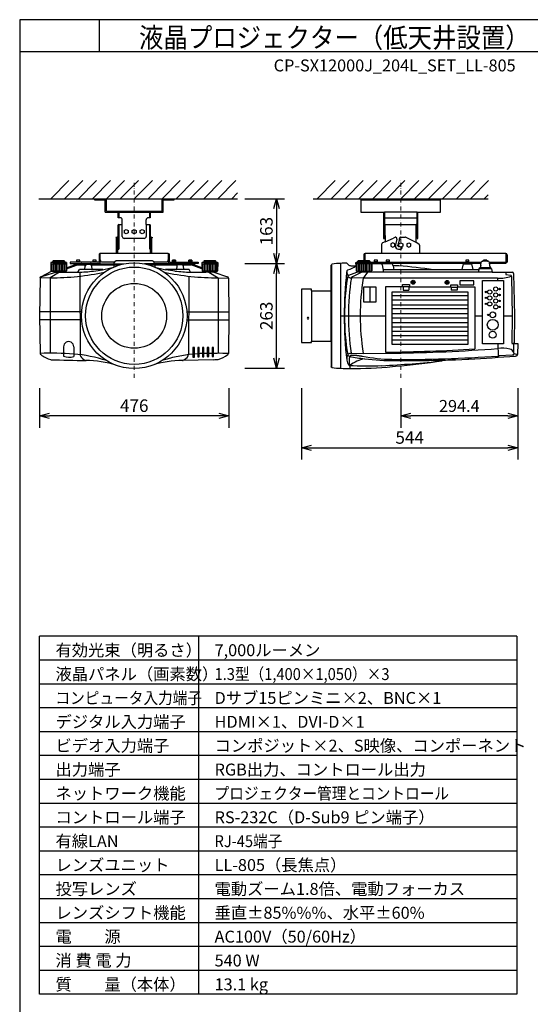
# Model space of a CAD drawing. Extents: x 1000 to 27000, y 2500 to 40000.
# Drawn here: x 1000 to 13838, y 15249 to 40000 of the extents above; entities that cross this region are included whole.
import ezdxf
from ezdxf.enums import TextEntityAlignment as Align

# ---------------------------------------------------------------- set-up
doc = ezdxf.new("R2010")
doc.units = 0
doc.header["$LTSCALE"] = 400
doc.header["$MEASUREMENT"] = 0
doc.linetypes.add('DASHDOT', pattern=[1, 0.5, -0.25, 0, -0.25])
doc.layers.get('0').update_dxf_attribs({"linetype": 'CONTINUOUS'})
for name, color, linetype in [('MOJI', 7, 'CONTINUOUS'), ('SUGATA', 7, 'CONTINUOUS'), ('SUNPO', 1, 'CONTINUOUS'), ('SWAKU', 7, 'CONTINUOUS'), ('WAKU', 4, 'CONTINUOUS')]:
    doc.layers.add(name, color=color, linetype=linetype)
doc.layers.add('THUSIN', color=7, linetype='CONTINUOUS', lineweight=9)
doc.styles.get("Standard").update_dxf_attribs({"font": 'SIMPLEX', "bigfont": 'BIGFONT'})

# ---------------------------------------------------------------- blocks, each defined once
blk = doc.blocks.new('D11_CP-SX12000J_L_SET_LL805')
at = {"layer": 'SUGATA', "color": 1, "linetype": 'Continuous'}
for p, q in [((-1220, -3700), (-765, -3245)), ((-870, -3700), (-415, -3245)), ((-520, -3700), (-65, -3245)), ((-170, -3700), (285, -3245)), ((180, -3700), (635, -3245)), ((530, -3700), (985, -3245)), ((880, -3700), (1335, -3245)), ((1230, -3700), (1685, -3245)), ((1580, -3700), (2035, -3245)), ((1930, -3700), (2385, -3245)), ((2280, -3700), (2735, -3245)), ((2630, -3700), (3085, -3245)), ((2980, -3700), (3435, -3245)), ((5480, -3700), (5935, -3245)), ((5830, -3700), (6285, -3245)), ((6180, -3700), (6635, -3245)), ((6530, -3700), (6985, -3245)), ((6880, -3700), (7335, -3245)), ((7230, -3700), (7685, -3245)), ((7580, -3700), (8035, -3245)), ((7930, -3700), (8385, -3245)), ((8280, -3700), (8735, -3245)), ((8630, -3700), (9085, -3245)), ((8980, -3700), (9435, -3245)), ((9330, -3700), (9785, -3245)), ((3330, -3700), (3480, -3550)), ((9680, -3700), (9780, -3600)), ((630, -4496), (680, -4470)), ((630, -4496), (630, -4554)), ((680, -4580), (630, -4554)), ((680, -4470), (730, -4496)), ((730, -4554), (680, -4580)), ((730, -4496), (730, -4554)), ((830, -4496), (880, -4470)), ((830, -4554), (830, -4496)), ((880, -4580), (830, -4554)), ((880, -4470), (930, -4496)), ((930, -4554), (880, -4580)), ((930, -4496), (930, -4554)), ((1030, -4496), (1080, -4470)), ((1030, -4554), (1030, -4496)), ((1080, -4580), (1030, -4554)), ((1080, -4470), (1130, -4496)), ((1130, -4554), (1080, -4580)), ((1130, -4496), (1130, -4554)), ((7380, -4810), (7330, -4836)), ((7330, -4836), (7330, -4894)), ((7330, -4894), (7380, -4920)), ((7430, -4836), (7380, -4810)), ((7380, -4920), (7430, -4894)), ((7430, -4894), (7430, -4836)), ((7530, -4836), (7580, -4810)), ((7530, -4894), (7530, -4836)), ((7580, -4920), (7530, -4894)), ((7580, -4810), (7630, -4836)), ((7630, -4894), (7580, -4920)), ((7630, -4836), (7630, -4894)), ((7730, -4836), (7780, -4810)), ((7730, -4836), (7730, -4894)), ((7730, -4894), (7780, -4920)), ((7780, -4810), (7830, -4836)), ((7780, -4920), (7830, -4894)), ((7830, -4894), (7830, -4836)), ((-631, -5341), (-639, -5371)), ((-631, -5341), (-558, -5341)), ((-570, -5249), (-570, -5298)), ((-570, -5278), (-490, -5278)), ((-490, -5298), (-490, -5249)), ((-160, -5249), (-160, -5298)), ((-160, -5278), (-80, -5278)), ((-80, -5298), (-80, -5249)), ((77, -5290), (383, -5290)), ((1377, -5290), (1683, -5290)), ((1840, -5298), (1840, -5249)), ((1920, -5278), (1840, -5278)), ((1920, -5249), (1920, -5298)), ((2250, -5298), (2250, -5249)), ((2330, -5278), (2250, -5278)), ((2318, -5341), (2391, -5341)), ((2330, -5249), (2330, -5298)), ((2391, -5341), (2399, -5371)), ((6914, -5249), (6914, -5298)), ((6914, -5278), (6994, -5278)), ((6994, -5298), (6994, -5249)), ((7214, -5249), (7214, -5298)), ((7214, -5278), (7294, -5278)), ((7294, -5298), (7294, -5249)), ((9214, -5249), (9214, -5298)), ((9214, -5278), (9294, -5278)), ((9294, -5298), (9294, -5249)), ((9664, -5249), (9664, -5250)), ((9744, -5250), (9744, -5249)), ((7874, -5795), (7887, -5795)), ((7874, -5805), (7874, -5795)), ((7887, -5805), (7874, -5805)), ((7887, -5795), (7887, -5782)), ((7887, -5782), (7897, -5782)), ((7887, -5818), (7887, -5805)), ((7897, -5818), (7887, -5818)), ((7897, -5782), (7897, -5795)), ((7897, -5795), (7910, -5795)), ((7897, -5805), (7897, -5818)), ((7910, -5805), (7897, -5805)), ((7910, -5795), (7910, -5805)), ((8728, -5800), (8741, -5800)), ((8728, -5800), (8728, -5810)), ((8741, -5810), (8728, -5810)), ((8741, -5800), (8741, -5787)), ((8741, -5787), (8751, -5787)), ((8741, -5823), (8741, -5810)), ((8751, -5823), (8741, -5823)), ((8751, -5787), (8751, -5800)), ((8751, -5800), (8764, -5800)), ((8764, -5810), (8751, -5810)), ((8751, -5810), (8751, -5823)), ((8764, -5800), (8764, -5810)), ((9279, -6142), (7359, -6142)), ((9279, -6252), (7359, -6252)), ((9279, -6376), (7359, -6376)), ((9279, -6472), (7359, -6472)), ((9279, -6596), (7359, -6596)), ((9279, -6707), (7359, -6707)), ((9279, -6817), (7359, -6817)), ((9279, -6927), (7359, -6927)), ((9279, -7037), (7359, -7037)), ((9279, -7147), (7359, -7147)), ((9279, -7257), (7359, -7257))]:
    blk.add_line(p, q, dxfattribs=at)
at = {"layer": 'SUGATA', "color": 3, "linetype": 'Continuous'}
for p, q in [((-1520, -3700), (3480, -3700)), ((5380, -3700), (9780, -3700)), ((6580, -3730), (8580, -3730)), ((500, -4180), (500, -4040)), ((1260, -4040), (1260, -4180)), ((7150, -4180), (8010, -4180)), ((7170, -4040), (7170, -4625)), ((7990, -4040), (7170, -4040)), ((7990, -4625), (7990, -4040)), ((490, -4350), (490, -4965)), ((580, -4650), (580, -4350)), ((1180, -4350), (1180, -4650)), ((1270, -4965), (1270, -4350)), ((7190, -4350), (7970, -4350)), ((7190, -4625), (7190, -4350)), ((7970, -4625), (7970, -4350)), ((1130, -4700), (630, -4700)), ((7190, -4781), (7401, -4691)), ((7546, -4720), (7546, -4699)), ((7546, -4720), (7546, -4699)), ((7576, -4669), (7690, -4669)), ((7968, -4805), (7713, -4675)), ((470, -4815), (490, -4815)), ((1270, -4815), (1290, -4815)), ((7479, -4720), (7445, -4857)), ((7445, -4857), (7445, -4885)), ((7546, -4720), (7510, -4865)), ((7510, -4885), (7510, -4865)), ((7612, -4935), (7612, -4903)), ((470, -4965), (490, -4965)), ((1270, -4965), (1290, -4965)), ((7525, -4965), (7582, -4965)), ((-820, -5307), (-1220, -5307)), ((-1219, -5341), (-821, -5341)), ((-1200, -5341), (-1200, -5518)), ((-1170, -5269), (-870, -5269)), ((-1170, -5300), (-870, -5300)), ((-1160, -5341), (-1160, -5518)), ((-1120, -5341), (-1120, -5518)), ((-1080, -5341), (-1080, -5518)), ((-1040, -5341), (-1040, -5518)), ((-1000, -5341), (-1000, -5518)), ((-960, -5341), (-960, -5518)), ((-920, -5341), (-920, -5518)), ((-880, -5341), (-880, -5518)), ((-840, -5341), (-840, -5518)), ((-822, -5437), (-824, -5512)), ((-823, -5464), (-550, -5365)), ((-550, -5365), (-338, -5365)), ((-359, -5483), (-350, -5388)), ((-222, -5358), (-318, -5358)), ((-202, -5365), (516, -5365)), ((-181, -5483), (-190, -5388)), ((374, -5341), (364, -5418)), ((374, -5340), (620, -5340)), ((1340, -5265), (420, -5265)), ((1386, -5340), (1141, -5340)), ((1244, -5365), (1962, -5365)), ((1386, -5341), (1396, -5418)), ((1950, -5388), (1941, -5483)), ((1982, -5358), (2078, -5358)), ((2098, -5365), (2310, -5365)), ((2110, -5388), (2119, -5483)), ((2583, -5464), (2310, -5365)), ((2581, -5341), (2979, -5341)), ((2582, -5437), (2584, -5512)), ((2600, -5341), (2600, -5518)), ((2630, -5269), (2930, -5269)), ((2630, -5300), (2930, -5300)), ((2640, -5341), (2640, -5518)), ((2680, -5341), (2680, -5518)), ((2720, -5341), (2720, -5518)), ((2760, -5341), (2760, -5518)), ((2800, -5341), (2800, -5518)), ((2840, -5341), (2840, -5518)), ((2880, -5341), (2880, -5518)), ((2920, -5341), (2920, -5518)), ((2960, -5341), (2960, -5518)), ((5851, -7940), (5851, -5350)), ((6074, -7964), (6074, -5326)), ((6853, -5341), (6455, -5341)), ((6456, -5385), (6458, -5512)), ((6474, -5341), (6474, -5518)), ((6504, -5269), (6804, -5269)), ((6504, -5300), (6804, -5300)), ((6514, -5341), (6514, -5518)), ((6554, -5341), (6554, -5518)), ((6594, -5341), (6594, -5518)), ((6634, -5341), (6634, -5518)), ((6674, -5341), (6674, -5518)), ((6714, -5341), (6714, -5518)), ((6754, -5341), (6754, -5518)), ((6794, -5341), (6794, -5518)), ((6834, -5341), (6834, -5518)), ((6853, -5340), (6850, -5512)), ((7113, -5364), (7146, -5550)), ((7387, -5385), (7405, -5485)), ((9153, -5341), (9355, -5341)), ((9833, -5440), (9575, -5440)), ((9764, -5266), (9644, -5266)), ((-1234, -5689), (-1489, -5695)), ((-1465, -5662), (-1125, -5552)), ((-997, -5550), (-1234, -5689)), ((-1234, -5689), (-1234, -5689)), ((-1234, -5689), (-1234, -7584)), ((-832, -5518), (-1208, -5518)), ((-1204, -5521), (-836, -5521)), ((-1204, -5521), (-1204, -5529)), ((-1135, -5535), (-1204, -5529)), ((-1136, -5535), (-904, -5535)), ((-1117, -5550), (-1135, -5535)), ((-1125, -5552), (-1117, -5550)), ((-1117, -5550), (-536, -5550)), ((-923, -5550), (-905, -5535)), ((-905, -5535), (-836, -5529)), ((-824, -5512), (-836, -5521)), ((-836, -5521), (-836, -5529)), ((-536, -5550), (-497, -5483)), ((94, -5483), (-497, -5483)), ((-492, -5546), (-480, -7621)), ((2257, -5483), (1666, -5483)), ((2252, -5650), (2240, -7623)), ((2294, -5547), (2257, -5483)), ((2294, -5547), (2680, -5547)), ((2584, -5512), (2596, -5521)), ((2968, -5518), (2592, -5518)), ((2596, -5521), (2964, -5521)), ((2596, -5521), (2596, -5529)), ((2665, -5535), (2596, -5529)), ((2896, -5535), (2664, -5535)), ((2665, -5535), (2683, -5550)), ((2879, -5550), (2683, -5550)), ((2757, -5550), (2994, -5689)), ((2983, -5689), (3249, -5695)), ((2994, -5689), (2994, -7587)), ((6271, -5623), (6474, -5550)), ((6648, -5695), (6338, -5689)), ((6359, -5662), (6592, -5550)), ((6458, -5512), (6470, -5521)), ((6467, -5518), (6841, -5518)), ((6470, -5521), (6470, -5529)), ((6538, -5535), (6470, -5529)), ((9878, -5550), (6474, -5550)), ((6538, -5535), (6770, -5535)), ((6539, -5535), (6554, -5550)), ((6743, -5550), (6637, -5695)), ((6769, -5535), (6754, -5550)), ((6770, -5535), (6838, -5529)), ((6838, -5521), (6850, -5512)), ((6838, -5521), (6838, -5529)), ((8407, -5485), (7135, -5485)), ((9541, -5485), (9530, -5550)), ((9863, -5465), (9545, -5465)), ((10222, -5550), (10225, -5602)), ((10225, -5602), (10344, -5624)), ((10363, -5656), (10383, -6641)), ((6804, -5921), (6804, -6292)), ((7627, -5915), (7198, -5915)), ((7198, -5915), (7198, -7557)), ((7627, -5860), (7801, -5860)), ((7627, -5916), (7627, -5860)), ((7801, -5916), (7627, -5916)), ((7641, -5916), (7641, -5998)), ((7787, -5916), (7787, -5998)), ((7801, -5860), (7801, -5916)), ((7801, -5915), (8837, -5915)), ((8837, -5865), (9011, -5865)), ((8837, -5920), (8837, -5865)), ((8837, -5920), (9011, -5920)), ((8851, -5920), (8851, -6003)), ((8997, -5920), (8997, -6003)), ((9011, -5865), (9011, -5920)), ((9011, -5915), (9440, -5915)), ((9064, -5765), (9064, -5864)), ((9414, -5765), (9065, -5765)), ((9065, -5865), (9414, -5865)), ((9414, -5864), (9414, -5765)), ((9440, -5915), (9440, -7477)), ((9633, -7351), (9633, -5754)), ((9634, -5754), (10165, -5754)), ((10014, -5695), (10015, -5754)), ((10166, -5754), (10166, -7351)), ((5334, -6012), (5334, -7277)), ((5834, -7277), (5834, -6012)), ((7641, -5998), (7787, -5998)), ((8997, -6003), (8851, -6003)), ((-444, -6545), (-1500, -6545)), ((2204, -6545), (3259, -6545)), ((6074, -6641), (7198, -6641)), ((9440, -6641), (9633, -6641)), ((10166, -6641), (10383, -6641)), ((10383, -6641), (10374, -7335)), ((-443, -6745), (-1499, -6745)), ((2203, -6745), (3259, -6745)), ((-898, -7420), (-898, -7655)), ((-642, -7420), (-642, -7669)), ((10165, -7351), (9634, -7351)), ((10019, -7351), (10027, -7654)), ((10374, -7336), (10430, -7338)), ((10417, -7347), (10412, -7562)), ((6336, -7587), (6636, -7588)), ((6636, -7588), (7409, -7584)), ((10027, -7654), (10052, -7652)), ((10382, -7633), (10052, -7652)), ((10399, -7630), (10382, -7633)), ((10429, -7594), (10518, -7615)), ((6288, -7877), (6283, -7891)), ((6304, -7892), (6304, -7970))]:
    blk.add_line(p, q, dxfattribs=at)
at = {"layer": 'SUGATA', "color": 2, "linetype": 'Continuous'}
for p, q in [((-120, -3700), (-120, -3730)), ((180, -4010), (180, -3700)), ((1580, -4010), (1580, -3700)), ((1880, -3730), (1880, -3700)), ((6580, -3700), (6580, -4040)), ((8580, -4040), (8580, -3700)), ((-120, -3730), (150, -3730)), ((150, -4040), (150, -3730)), ((1610, -4040), (1610, -3730)), ((1610, -3730), (1880, -3730)), ((150, -4040), (1610, -4040)), ((180, -4010), (1580, -4010)), ((480, -4180), (480, -4040)), ((530, -4180), (480, -4180)), ((1280, -4180), (1230, -4180)), ((1280, -4040), (1280, -4180)), ((6580, -4040), (7170, -4040)), ((7150, -4040), (7150, -4180)), ((7150, -4180), (7150, -4700)), ((7990, -4040), (8580, -4040)), ((8010, -4700), (8010, -4040)), ((470, -4370), (470, -4965)), ((490, -4350), (580, -4350)), ((580, -4350), (580, -4230)), ((1180, -4350), (1180, -4230)), ((1180, -4350), (1270, -4350)), ((1290, -4965), (1290, -4370)), ((447, -4666), (418, -4676)), ((436, -4691), (418, -4676)), ((436, -5080), (436, -4691)), ((467, -4686), (447, -4666)), ((467, -5080), (467, -4686)), ((1313, -4666), (1292, -4686)), ((1292, -5080), (1292, -4686)), ((1313, -4666), (1342, -4676)), ((1325, -4691), (1342, -4676)), ((1325, -5080), (1325, -4691)), ((7150, -4700), (7170, -4700)), ((7170, -4700), (7170, -4625)), ((7190, -4625), (7170, -4625)), ((7190, -4625), (7190, -4781)), ((7970, -4793), (7970, -4625)), ((7970, -4625), (7990, -4625)), ((7990, -4625), (7990, -4700)), ((7990, -4700), (8010, -4700)), ((7105, -5080), (7105, -4837)), ((7190, -4781), (7123, -4809)), ((7970, -4793), (7968, -4805)), ((8039, -4841), (7968, -4805)), ((8055, -4868), (8055, -5080)), ((-5, -5112), (-5, -5298)), ((1733, -5080), (27, -5080)), ((27, -5298), (27, -5080)), ((1733, -5080), (1733, -5298)), ((1765, -5298), (1765, -5112)), ((6654, -5112), (6654, -5253)), ((6686, -5253), (6686, -5080)), ((6686, -5253), (6686, -5080)), ((10222, -5080), (6686, -5080)), ((10222, -5080), (10222, -5330)), ((10254, -5112), (10254, -5298)), ((-1220, -5307), (-1213, -5300)), ((-1220, -5307), (-1216, -5512)), ((-1170, -5300), (-1213, -5300)), ((-1170, -5268), (-1155, -5253)), ((-1170, -5268), (-1170, -5300)), ((-1155, -5253), (-885, -5253)), ((-885, -5253), (-870, -5268)), ((-870, -5268), (-870, -5300)), ((-870, -5300), (-828, -5300)), ((-820, -5307), (-828, -5300)), ((-820, -5307), (-822, -5437)), ((-822, -5437), (-555, -5340)), ((-5, -5298), (-730, -5298)), ((-730, -5298), (-730, -5330)), ((-730, -5330), (-5, -5330)), ((-555, -5340), (374, -5340)), ((374, -5341), (379, -5302)), ((415, -5267), (420, -5267)), ((420, -5250), (420, -5267)), ((420, -5250), (1340, -5250)), ((1340, -5267), (1340, -5250)), ((1345, -5267), (1340, -5267)), ((1386, -5341), (1381, -5302)), ((2315, -5340), (1386, -5340)), ((1765, -5298), (2490, -5298)), ((2490, -5330), (1765, -5330)), ((2582, -5437), (2315, -5340)), ((2490, -5298), (2490, -5330)), ((2580, -5307), (2587, -5300)), ((2580, -5307), (2582, -5437)), ((2630, -5300), (2587, -5300)), ((2630, -5268), (2645, -5253)), ((2630, -5268), (2630, -5300)), ((2645, -5253), (2915, -5253)), ((2915, -5253), (2930, -5268)), ((2930, -5268), (2930, -5300)), ((2930, -5300), (2972, -5300)), ((2980, -5307), (2972, -5300)), ((2980, -5307), (2976, -5512)), ((5834, -5370), (5849, -5351)), ((5834, -6012), (5834, -5370)), ((6259, -5356), (6230, -5327)), ((6329, -5385), (6456, -5385)), ((6454, -5307), (6462, -5300)), ((6456, -5385), (6454, -5307)), ((6504, -5300), (6462, -5300)), ((6519, -5253), (6504, -5268)), ((6504, -5300), (6504, -5268)), ((6504, -5300), (6504, -5269)), ((6519, -5253), (6789, -5253)), ((6804, -5268), (6789, -5253)), ((6804, -5268), (6804, -5300)), ((6804, -5298), (9604, -5298)), ((6804, -5300), (6847, -5300)), ((6847, -5300), (6854, -5307)), ((6854, -5307), (6853, -5340)), ((7355, -5340), (6853, -5340)), ((9599, -5330), (6854, -5330)), ((7387, -5385), (7383, -5365)), ((7529, -5385), (7387, -5385)), ((9153, -5341), (9114, -5483)), ((9355, -5341), (9394, -5483)), ((9593, -5375), (9575, -5440)), ((9593, -5375), (9604, -5298)), ((9644, -5250), (9644, -5266)), ((9644, -5250), (9764, -5250)), ((9764, -5250), (9764, -5266)), ((9804, -5298), (10222, -5298)), ((9805, -5300), (9814, -5375)), ((10222, -5330), (9809, -5330)), ((9814, -5375), (9833, -5440)), ((10222, -5298), (10254, -5298)), ((-1465, -5662), (-1204, -5521)), ((-1216, -5512), (-1204, -5521)), ((2879, -5550), (2895, -5535)), ((2879, -5550), (3225, -5662)), ((2895, -5535), (2964, -5529)), ((2976, -5512), (2964, -5521)), ((2964, -5521), (2964, -5529)), ((9541, -5485), (8407, -5485)), ((9545, -5465), (9541, -5485)), ((9863, -5465), (9878, -5550)), ((9878, -5550), (10382, -5550)), ((10418, -5584), (10437, -6635)), ((-1489, -5695), (-1500, -6645)), ((3249, -5695), (3260, -6645)), ((-1500, -6635), (-1500, -6645)), ((-1500, -6645), (-1499, -6745)), ((-1500, -6645), (-1489, -7588)), ((3260, -6645), (3249, -7588)), ((10437, -6635), (10430, -7338)), ((5834, -7277), (5834, -7920)), ((10430, -7338), (10524, -7343)), ((10524, -7344), (10518, -7615)), ((10466, -7654), (10487, -7651)), ((2873, -7747), (2101, -7768)), ((7374, -7920), (7448, -7913)), ((8953, -7747), (9278, -7732)), ((9281, -7728), (9281, -7729)), ((9281, -7728), (9293, -7731)), ((9293, -7731), (9294, -7731)), ((9294, -7731), (9294, -7731)), ((5849, -7939), (5834, -7920))]:
    blk.add_line(p, q, dxfattribs=at)
at = {"layer": 'SUGATA', "color": 2, "linetype": 'ByBlock'}
for p, q in [((5086, -5975), (5084, -5977)), ((5084, -5977), (5084, -7313)), ((5332, -5975), (5086, -5975)), ((5334, -5977), (5332, -5975)), ((5334, -6012), (5334, -5977)), ((5334, -6012), (5834, -6012)), ((5084, -7313), (5086, -7315)), ((5086, -7315), (5332, -7315)), ((5332, -7315), (5334, -7313)), ((5334, -7313), (5334, -7277)), ((5334, -7277), (5834, -7277))]:
    blk.add_line(p, q, dxfattribs=at)
at = {"layer": 'SUGATA', "color": 3, "linetype": 'Continuous'}
for points in [[(6646, -5921), (6646, -6292), (6962, -6292), (6962, -5921)], [(2357, -7442), (2357, -7684), (2393, -7684), (2393, -7442)], [(2477, -7442), (2477, -7677), (2513, -7677), (2513, -7442)], [(2597, -7442), (2597, -7672), (2633, -7672), (2633, -7442)], [(2717, -7442), (2717, -7669), (2753, -7669), (2753, -7442)], [(2837, -7442), (2837, -7665), (2873, -7665), (2873, -7442)]]:
    blk.add_lwpolyline(points, close=True, dxfattribs=at)
at = {"layer": 'SUGATA', "color": 1, "linetype": 'Continuous'}
blk.add_lwpolyline([(7359, -6046), (7359, -7353), (9279, -7353), (9279, -6046)], close=True, dxfattribs=at)
at = {"layer": 'SUGATA', "color": 3, "linetype": 'Continuous'}
for centre, radius in [((880, -6641), 1327), ((880, -6641), 1223), ((880, -6645), 815), ((7892, -5800), 49.5), ((7892, -5800), 31.5), ((8746, -5805), 49.5), ((8746, -5805), 31.5), ((9969, -5970), 52.1), ((9724, -6045), 17.5), ((9724, -6195), 17.5), ((9819, -6045), 52.1), ((9819, -6195), 52.1), ((9969, -6120), 52.1), ((10064, -5970), 17.4), ((10064, -6120), 17.5), ((9724, -6345), 17.5), ((9819, -6345), 52.1), ((9969, -6270), 52.1), ((9969, -6420), 52.2), ((10064, -6270), 17.5), ((10064, -6420), 17.5), ((9779, -6620), 17.5), ((9894, -6620), 72.2), ((9894, -6870), 137), ((9894, -7120), 87.1)]:
    blk.add_circle(centre, radius, dxfattribs=at)
at = {"layer": 'SUGATA', "color": 2, "linetype": 'Continuous'}
for centre, radius, start, end in [((530, -4230), 50, 0, 90), ((1230, -4230), 50, 90, 180), ((490, -4370), 20, 90, 180), ((1270, -4370), 20, 0, 90), ((7135, -4837), 30, 113.0263, 180.0002), ((8025, -4868), 30, 0.001, 62.9745), ((27, -5107), 32, 89.9998, 180.0013), ((1733, -5112), 32, 359.9987, 89.9991), ((6686, -5112), 32, 90.0009, 180.0013), ((10222, -5112), 32, 359.9987, 90.0013), ((-5, -5298), 32, 269.9998, 0), ((419, -5307), 40, 95.3034, 172.5006), ((1341, -5307), 40, 7.4993, 84.6958), ((1765, -5298), 32, 180.0009, 269.9991), ((5852, -5353), 3, 102.4881, 140.9449), ((6081, -6459), 1133, 90.3698, 101.7251), ((6373, -11734), 6415, 91.4142, 92.6756), ((6216, -5341), 20, 44.9997, 91.237), ((6329, -5285), 100, 225.0008, 270.0011), ((7354, -5370), 30, 9.999, 88.2962), ((7529, -5405), 20, 84.3357, 89.9926), ((4608, -34902), 29661, 82.6419, 84.345), ((9167, -5345), 15, 89.9993, 164.6007), ((9341, -5345), 15, 15.3993, 90.0007), ((9574, -5470), 30, 87.7444, 170.0015), ((9643, -5306), 39.8, 94.4966, 168.8475), ((9704, -2970), 2297, 268.396, 268.5033), ((9704, -2970), 2297, 271.4967, 271.604), ((9765, -5306), 39.8, 11.1677, 85.5719), ((9834, -5470), 30, 9.9985, 92.2556), ((-1458, -5693), 31.7, 103.604, 183.6645), ((3218, -5693), 31.7, 356.2412, 76.4889), ((10386, -5582), 32, 355.8691, 98.0285), ((10524, -7344), 0.5, 358.6585, 86.9998), ((-1452, -7588), 37.1, 178.8812, 238.6222), ((-888, -6769), 1032, 235.5725, 251.2416), ((2843, -7136), 620, 283.8067, 308.8511), ((3212, -7587), 37, 301.3278, 1.2319), ((7354, 30810), 38590, 272.8818, 274.6257), ((10481, -7614), 37.2, 280.2193, 358.2387), ((3592, 172466), 180277, 268.47032, 268.75312), ((-333, -10216), 2449, 71.6969, 90.1876), ((2093, -10216), 2449, 89.8124, 108.3031), ((2862, -6763), 984, 270.6461, 277.4937), ((6304, 3504), 11474, 270, 275.3509), ((4608, 21610), 29659, 275.4949, 277.7821), ((9098, -11244), 3500, 92.3749, 97.782), ((9278, -7729), 3.02, 273.2403, 359.6299), ((5852, -7937), 3, 219.0918, 257.5355), ((6080, -6848), 1116, 258.0916, 269.6728), ((6313, -3216), 4754, 267.119, 269.8923)]:
    blk.add_arc(centre, radius, start, end, dxfattribs=at)
at = {"layer": 'SUGATA', "color": 3, "linetype": 'Continuous'}
for centre, radius, start, end in [((7190, -4370), 20, 90, 180), ((7970, -4370), 20, 0, 90), ((630, -4650), 50, 180, 270), ((1130, -4650), 50, 270, 0), ((7465, -4754), 89.1, 113.7491, 135.4902), ((7449, -4701), 35.2, 33.7094, 125.9876), ((7430, -4701), 52.8, 339.4839, 22.3822), ((7576, -4699), 30, 90, 180), ((7690, -4719), 50, 62.9734, 90.0009), ((7525, -4885), 80, 180, 270), ((7529, -4882), 19.1, 187.6451, 301.9734), ((7582, -4935), 30, 270, 0), ((-319, -5390), 31.7, 87.7209, 176.0146), ((-221, -5390), 31.7, 3.9854, 92.2791), ((-800, -1174), 4400, 281.5581, 285.3321), ((2560, -1173), 4401, 254.6685, 258.4424), ((1981, -5390), 31.7, 87.7209, 176.0146), ((2079, -5390), 31.7, 3.9854, 92.2791), ((6081, -4909), 607, 286.374, 308.0925), ((7084, -5370), 30, 9.9963, 89.9979), ((-1218, 716), 6405, 269.8543, 282.2071), ((-574, -2401), 3146, 270.7181, 277.8533), ((-1236, 2738), 8328, 277.5359, 279.105), ((2978, 716), 6405, 257.7931, 270.1456), ((-12304445, -84158825), 85048370, 81.68019537, 81.68034897), ((2375, -1841), 3707, 262.6883, 268.7438), ((15069, -6574), 8908, 173.3829, 180.4308), ((11335, -6554), 5166, 169.9181, 180.9655), ((6286, -5548), 65.9, 121.0054, 179.5203), ((6458, -5541), 233, 176.1918, 206.6352), ((6281, -5654), 32.6, 107.2064, 172.4166), ((6333, -5588), 101, 214.4538, 272.9404), ((12447, -6645), 6183, 171.1037, 188.7572), ((6371, -5693), 33, 110.6897, 172.5358), ((10068, -4822), 875, 266.4383, 289.5222), ((10333, -5650), 28.9, 11.3192, 67.5387), ((10307, -5658), 56.3, 2.1317, 13.5455), ((12438, -6645), 5878, 170.6951, 189.2261), ((9188, -12503959), 12498264, 89.9962114, 90.0116421), ((9065, -5765), 0.5, 90, 180), ((9065, -5864), 0.5, 180, 270), ((9414, -5765), 0.5, 0, 90), ((9414, -5864), 0.5, 270, 0), ((9634, -5754), 0.5, 90.0012, 180), ((10165, -5754), 0.5, 359.999, 90.0012), ((15088, -6714), 8927, 179.5331, 186.741), ((11824, -6684), 5655, 179.5633, 189.5472), ((5248, -6703), 20, 0.087, 179.9168), ((5248, -6703), 20, 180.1724, 359.7673), ((-770, -7420), 128, 359.981, 180.019), ((9634, -7351), 0.5, 180, 269.999), ((10165, -7351), 0.5, 269.999, 359.999), ((10374, -7335), 0.5, 179.2341, 267.0001), ((10407, -7347), 9.98, 358.6449, 79.4735), ((-1246, -16784), 9199, 86.2401, 91.5193), ((-751, -7310), 375, 246.9822, 286.9273), ((-925, -11137), 3544, 71.7718, 85.4294), ((-382, -7623), 97.3, 178.8395, 203.4328), ((-220, -7484), 308, 215.2214, 244.9841), ((2713, -11266), 3675, 90.5879, 108.0176), ((2002, -7510), 275, 293.1845, 326.6097), ((2142, -7623), 97.3, 336.5663, 1.1486), ((3056, -26020), 18433, 89.4, 91.1836), ((6534, -7735), 308, 158.4075, 185.4999), ((6303, -7652), 62.7, 118.1304, 151.4848), ((6315, -7594), 72.8, 203.0168, 257.2442), ((6331, -7759), 172, 88.4491, 109.6041), ((6681, -7791), 402, 161.7318, 192.3558), ((6347, -7687), 53.5, 103.8611, 154.9705), ((7143, -3590), 4161, 258.291, 263.4848), ((6319, -7188), 448, 271.8852, 278.5804), ((7428, -3616), 4122, 258.7101, 269.0065), ((7199, -7557), 0.5, 180.0015, 270.638), ((6693, 37880), 45441, 270.638, 273.4653), ((7675, 24586), 32326, 269.4371, 274.1737), ((6764, 35810), 43399, 270.8514, 274.2975), ((9439, -7477), 0.5, 273.4653, 359.9991), ((10136, -8308), 850, 77.0607, 98.0966), ((10300, -7593), 116, 15.3257, 76.9839), ((10392, -7593), 37.1, 280.1483, 358.4559), ((10467, -7553), 55.9, 189.1077, 227.2173), ((-314, -7648), 121, 252.4473, 262.1591), ((2070, -7632), 137, 278.4143, 286.9861), ((6550, -7688), 336, 192.6288, 217.1914), ((6753, 490), 8394, 266.7855, 272.4247), ((6798, -8485), 771, 99.467, 129.8053), ((7427, -1339), 6430, 263.2427, 270.1837), ((5865, 17262), 25190, 272.8303, 276.2896), ((7639, 31067), 38836, 269.7184, 271.9394)]:
    blk.add_arc(centre, radius, start, end, dxfattribs=at)
at = {"layer": 'SUGATA', "color": 1, "linetype": 'Continuous'}
for centre, radius, start, end in [((-617, -5345), 15, 90.0007, 164.4314), ((-530, -5360), 118, 70.1284, 109.8723), ((-443, -5345), 15, 19.4712, 89.9993), ((-207, -5345), 15, 89.9993, 160.5288), ((-120, -5360), 118, 70.1284, 109.8723), ((-33, -5345), 15, 19.4712, 90.0007), ((77, -5240), 50, 180, 270), ((1683, -5240), 50, 270, 0), ((1793, -5345), 15, 89.9993, 164.6007), ((1880, -5360), 118, 70.1284, 109.8723), ((1967, -5345), 15, 15.3993, 90.0007), ((2203, -5345), 15, 90.0007, 160.5288), ((2290, -5360), 118, 70.1284, 109.8723), ((2377, -5345), 15, 15.5686, 89.9993), ((6868, -5345), 15, 90.0006, 160.0434), ((6954, -5360), 118, 70.1284, 109.8723), ((7040, -5345), 15, 19.4712, 89.9989), ((7167, -5345), 15, 89.9964, 160.5288), ((7254, -5360), 118, 70.1284, 109.8723), ((7341, -5345), 15, 19.4168, 89.9994), ((9254, -5360), 118, 70.1284, 109.8723), ((9704, -5360), 118, 70.1284, 109.8723)]:
    blk.add_arc(centre, radius, start, end, dxfattribs=at)
at = {"layer": 'SUGATA', "color": 3, "linetype": 'Continuous'}
for points, knots in [([(6386, -7630), (6387, -7630), (6387, -7630), (6388, -7630), (6390, -7630), (6392, -7630), (6395, -7630), (6398, -7630), (6402, -7630), (6408, -7630), (6414, -7631), (6420, -7631), (6428, -7632), (6435, -7633), (6444, -7634), (6453, -7635), (6463, -7636), (6473, -7637), (6483, -7638), (6494, -7640), (6506, -7641), (6518, -7643), (6530, -7645), (6542, -7647), (6554, -7648), (6566, -7650), (6576, -7652), (6585, -7653), (6592, -7654), (6599, -7655), (6606, -7656), (6611, -7657), (6616, -7658), (6620, -7659), (6621, -7659)], [0, 0, 0, 0, 0.94456, 2.157496, 3.724638, 5.730037, 8.307584, 11.659385, 15.955759, 21.204365, 27.216906, 33.885417, 41.192625, 49.107747, 57.628198, 66.742816, 76.42483, 86.64534, 97.383851, 108.611516, 120.275444, 132.317191, 144.671424, 157.253304, 169.773001, 181.097926, 191.195709, 200.151563, 208.068141, 215.068027, 221.327855, 227.013223, 232.258883, 237.193837, 237.193837, 237.193837, 237.193837]), ([(7672, -7769), (7649, -7769), (7603, -7769), (7528, -7769), (7476, -7769), (7448, -7769)], [0, 0, 0, 0, 68.958479, 138.158685, 223.576431, 223.576431, 223.576431, 223.576431])]:
    blk.add_open_spline(points, degree=3, knots=knots, dxfattribs=at)
at = {"layer": 'SUNPO', "color": 1, "linetype": 'Continuous'}
for p, q in [((3660, -3700), (4660, -3700)), ((4393, -3950), (4460, -3700)), ((4460, -3700), (4527, -3950)), ((4460, -3700), (4460, -3950)), ((4460, -3950), (4460, -5080)), ((4460, -5330), (4393, -5080)), ((4527, -5080), (4460, -5330)), ((4460, -5330), (4460, -5080)), ((3660, -5330), (4660, -5330)), ((4393, -5580), (4460, -5330)), ((4460, -5330), (4527, -5580)), ((4460, -5330), (4460, -5580)), ((4460, -7710), (4460, -5580)), ((4460, -7960), (4393, -7710)), ((4527, -7710), (4460, -7960)), ((4460, -7960), (4460, -7710)), ((3660, -7960), (4660, -7960)), ((-1500, -8460), (-1500, -9460)), ((3260, -8460), (3260, -9460)), ((5084, -8460), (5084, -10260)), ((7580, -8460), (7580, -9459)), ((10524, -8460), (10524, -10260)), ((-1500, -9160), (-1250, -9093)), ((3010, -9093), (3260, -9160)), ((7580, -9160), (7830, -9093)), ((10274, -9093), (10524, -9160)), ((-1250, -9227), (-1500, -9160)), ((-1500, -9160), (-1250, -9160)), ((3010, -9160), (-1250, -9160)), ((3260, -9160), (3010, -9227)), ((3260, -9160), (3010, -9160)), ((7580, -9160), (7830, -9160)), ((7830, -9227), (7580, -9160)), ((10274, -9160), (7830, -9160)), ((10274, -9160), (10524, -9160)), ((10524, -9160), (10274, -9227)), ((5084, -9960), (5334, -9893)), ((10274, -9893), (10524, -9960)), ((5334, -10027), (5084, -9960)), ((5084, -9960), (5334, -9960)), ((5334, -9960), (10274, -9960)), ((10524, -9960), (10274, -10027)), ((10524, -9960), (10274, -9960))]:
    blk.add_line(p, q, dxfattribs=at)
at = {"layer": 'SWAKU', "color": 2, "linetype": 'Continuous'}
for p, q in [((-1500, -23700), (-1500, -14700)), ((10500, -14700), (-1500, -14700)), ((10500, -14700), (10500, -23700)), ((10500, -23700), (-1500, -23700))]:
    blk.add_line(p, q, dxfattribs=at)
at = {"layer": 'SWAKU', "color": 1, "linetype": 'Continuous'}
for p, q in [((2500, -23700), (2500, -14700)), ((10500, -15300), (-1500, -15300)), ((10500, -15900), (-1500, -15900)), ((10500, -16500), (-1500, -16500)), ((10500, -17100), (-1500, -17100)), ((10500, -17700), (-1500, -17700)), ((10500, -18300), (-1500, -18300)), ((10500, -18900), (-1500, -18900)), ((10500, -19500), (-1500, -19500)), ((10500, -20100), (-1500, -20100)), ((10500, -20700), (-1500, -20700)), ((10500, -21300), (-1500, -21300)), ((10500, -21900), (-1500, -21900)), ((10500, -22500), (-1500, -22500)), ((10500, -23100), (-1500, -23100))]:
    blk.add_line(p, q, dxfattribs=at)
at = {"layer": 'THUSIN', "color": 7, "linetype": 'DASHDOT', "ltscale": 0.5}
for p, q in [((880, -8200), (880, -3200)), ((7580, -8200), (7580, -3200))]:
    blk.add_line(p, q, dxfattribs=at)
at = {"layer": 'MOJI', "color": 7, "width": 0.9}
for s, height, p in [('液晶プロジェクター（低天井設置）', 500, (1000, 100)), ('1.3型（1,400×1,050）×3', 300, (2900, -15800)), ('コンピュータ入力端子', 300, (-1100, -16400)), ('プロジェクター管理とコントロール', 300, (2900, -18800)), ('RJ-45端子', 300, (2900, -20000))]:
    blk.add_text(s, height=height, dxfattribs=at).set_placement(p)
at = {"layer": 'MOJI', "color": 7}
for s, p in [('有効光束（明るさ）', (-1100, -15200)), ('7,000ルーメン', (2900, -15200)), ('液晶パネル（画素数）', (-1100, -15800)), ('Dサブ15ピンミニ×2、BNC×1', (2900, -16400)), ('デジタル入力端子', (-1100, -17000)), ('HDMI×1、DVI-D×1', (2900, -17000)), ('ビデオ入力端子', (-1100, -17600)), ('コンポジット×2、S映像、コンポーネント', (2900, -17600)), ('出力端子', (-1100, -18200)), ('RGB出力、コントロール出力', (2900, -18200)), ('ネットワーク機能', (-1100, -18800)), ('コントロール端子', (-1100, -19400)), ('RS-232C（D-Sub9 ピン端子）', (2900, -19400)), ('有線LAN', (-1100, -20000)), ('レンズユニット', (-1100, -20600)), ('LL-805（長焦点）', (2900, -20600)), ('投写レンズ', (-1100, -21200)), ('電動ズーム1.8倍、電動フォーカス', (2900, -21200)), ('レンズシフト機能', (-1100, -21800)), ('垂直±85%%%、水平±60%%%', (2900, -21800)), ('電\u3000\u3000源', (-1100, -22400)), ('AC100V（50/60Hz）', (2900, -22400)), ('消 費 電 力', (-1100, -23000)), ('540 W', (2900, -23000)), ('質\u3000\u3000量（本体）', (-1100, -23600)), ('13.1 kg', (2900, -23600))]:
    blk.add_text(s, height=300, dxfattribs=at).set_placement(p)
at = {"layer": 'SUNPO', "color": 4}
for s, p in [('163', (4360, -4515)), ('263', (4360, -6645))]:
    blk.add_text(s, height=315, rotation=90, dxfattribs=at).set_placement(p, align=Align.CENTER)
for s, height, p in [('476', 315, (880, -9060)), ('294.4', 300, (9052, -9060)), ('544', 315, (7804, -9860))]:
    blk.add_text(s, height=height, dxfattribs=at).set_placement(p, align=Align.CENTER)

msp = doc.modelspace()

# ---------------------------------------------------------------- linework, layer by layer
at = {"layer": 'WAKU'}
for p, q in [((3000, 40000), (3000, 39200)), ((1000, 39200), (27000, 39200))]:
    msp.add_line(p, q, dxfattribs=at)
at = {"layer": 'WAKU', "color": 5}
msp.add_lwpolyline([(1000, 2500), (27000, 2500), (27000, 40000), (1000, 40000)], close=True, dxfattribs=at)

# ---------------------------------------------------------------- block references
msp.add_blockref('D11_CP-SX12000J_L_SET_LL805', (3000, 39200))

# ---------------------------------------------------------------- texts
at = {"layer": 'MOJI'}
msp.add_text('CP-SX12000J_204L_SET_LL-805', height=300, dxfattribs=at).set_placement((13469, 38700), align=Align.RIGHT)

doc.saveas('drawing.dxf')
